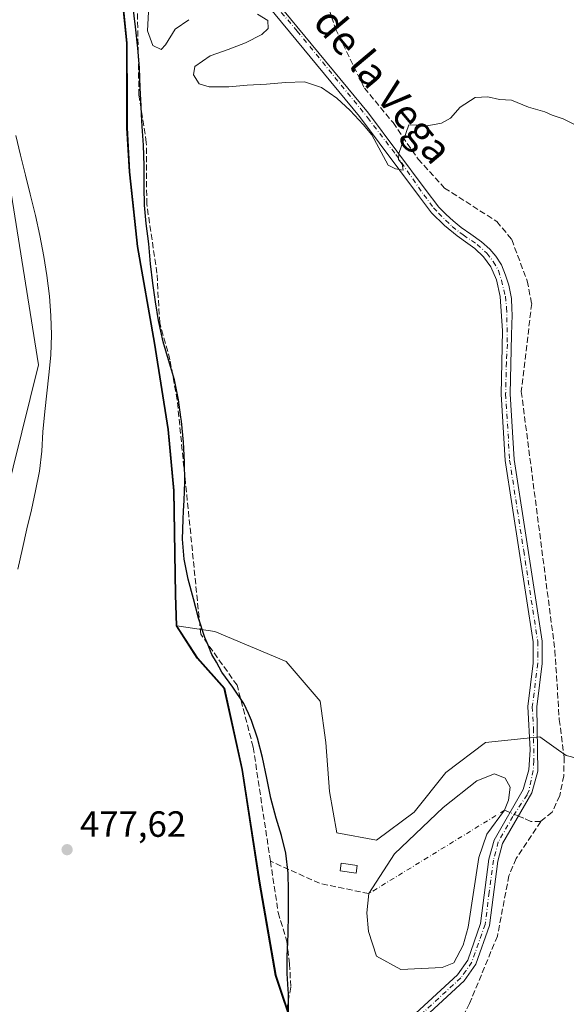
# Model space of a CAD drawing. Units: metres. Extents: x 588622 to 591417, y 4652706 to 4655001.
# Drawn here: x 590755 to 590905, y 4653732 to 4654003 of the extents above; entities that cross this region are included whole.
import ezdxf
from ezdxf.enums import TextEntityAlignment as Align

# ---------------------------------------------------------------- set-up
doc = ezdxf.new("R2010")
doc.units = ezdxf.units.M
doc.header["$MEASUREMENT"] = 0
doc.linetypes.add('DGN Style 3', pattern=[2.307223458686699, 1.648016756204785, -0.6592067024819142])
doc.linetypes.add('DGN Style 4', pattern=[2.6384748266838614, 1.318413404963828, -0.6592067024819142, 0.001648016756204785, -0.6592067024819142])
for name, color, linetype, lineweight in [('Camino Cxs', 7, 'Continuous', 0), ('Camino eje', 30, 'DGN Style 4', 13), ('Comarca', 135, 'Continuous', 13), ('Comarca CxS', 21, 'Continuous', 0), ('Comunidad autónoma', 142, 'Continuous', 30), ('Comunidad Autónoma CxS', 142, 'Continuous', 0), ('Corriente artificial eje', 142, 'DGN Style 4', 0), ('Corriente artificial lineal', 4, 'DGN Style 3', 13), ('Corriente artificial lineal oculto', 135, 'DGN Style 4', 13), ('Cultivos herbáceos CxS', 92, 'Continuous', 0), ('Cultivos leñosos CxS', 92, 'Continuous', 0), ('Curva de nivel maestra', 30, 'Continuous', 30), ('Curva de nivel normal', 30, 'Continuous', 0), ('Edificación ligera Cxs', 1, 'Continuous', 0), ('Estanque Cxs', 5, 'Continuous', 0), ('Matorral CxS', 135, 'Continuous', 0), ('Municipio', 91, 'Continuous', 13), ('Municipio CxS', 4, 'Continuous', 0), ('Pastizal CxS', 92, 'Continuous', 0), ('Provincia', 7, 'Continuous', 0), ('Provincia CxS', 1, 'Continuous', 0), ('Punto de cota en terreno', 7, 'Continuous', 0), ('Rótulo de punto de cota en terreno', 7, 'Continuous', 0), ('Texto cartográfico', 7, 'Continuous', 0)]:
    doc.layers.add(name, color=color, linetype=linetype, lineweight=lineweight)
doc.styles.add('Style-Arial', font='txt')

# ---------------------------------------------------------------- blocks, each defined once
blk = doc.blocks.new('5PATER')
at = {"layer": 'Punto de cota en terreno', "linetype": 'Continuous', "lineweight": 0}
h = blk.add_hatch(color=51, dxfattribs=at)
edge = h.paths.add_edge_path()
edge.add_ellipse((0, 0), major_axis=(-0.1095731443231308, -0.1110710700762829), ratio=0.9994222409660322, start_angle=0, end_angle=360)

msp = doc.modelspace()

# ---------------------------------------------------------------- linework, layer by layer
at = {"layer": 'Camino Cxs', "color": 7, "linetype": 'Continuous', "lineweight": 0}
for points in [[(590862.1700999998, 4653728.9001, 472.7480999999971), (590874.7701000003, 4653740.4901, 472.9864999999991), (590877.6001000004, 4653744.5701, 472.991599999994), (590881.1401000004, 4653754.640100001, 472.9542999999976), (590883.4401000004, 4653772.220100001, 472.6324000000022), (590884.8400999998, 4653777.4901, 472.4244000000036), (590892.8701, 4653791.4301, 472.5981999999931), (590894.3601000002, 4653796.8101, 472.6368999999977), (590894.7200999996, 4653802.2501, 472.5464999999967), (590894.0900999998, 4653814.1601, 472.1815000000061), (590895.5900999998, 4653826.110099999, 472.2777999999962), (590895.5900999998, 4653831.9301, 472.4823000000034), (590887.8701, 4653881.690099999, 471.1549999999989), (590886.7701000003, 4653899.960100001, 471.2364999999991), (590887.1901000004, 4653917.360099999, 470.6965000000055), (590886.5257000001, 4653926.773700001, 470.6361999999936), (590885.5197000002, 4653931.369899999, 470.8032999999996), (590883.9321, 4653934.915300001, 470.7292000000016), (590881.9742999999, 4653937.6669, 470.5319000000018), (590879.5931000002, 4653939.942299999, 470.6967000000004), (590877.6350999996, 4653941.318299999, 470.5915999999997), (590874.6716999998, 4653943.381899999, 470.6009999999952), (590871.1793000001, 4653946.292300001, 470.5684999999939), (590867.6338999998, 4653949.731899999, 470.4973999999929), (590864.3652999997, 4653954.080499999, 471.084400000007), (590847.8709000006, 4653976.1987, 470.7770000000019), (590811.1401000004, 4654020.640100001, 469.4824999999983)], [(590862.1700999998, 4653728.9001, 472.7480999999971), (590874.7701000003, 4653740.4901, 472.9864999999991), (590877.6001000004, 4653744.5701, 472.991599999994), (590881.1401000004, 4653754.640100001, 472.9542999999976), (590883.4401000004, 4653772.220100001, 472.6324000000022), (590884.8400999998, 4653777.4901, 472.4244000000036), (590892.8701, 4653791.4301, 472.5981999999931), (590894.3601000002, 4653796.8101, 472.6368999999977), (590894.7200999996, 4653802.2501, 472.5464999999967), (590894.0900999998, 4653814.1601, 472.1815000000061), (590895.5900999998, 4653826.110099999, 472.2777999999962), (590895.5900999998, 4653831.9301, 472.4823000000034), (590887.8701, 4653881.690099999, 471.1549999999989), (590886.7701000003, 4653899.960100001, 471.2364999999991), (590887.1901000004, 4653917.360099999, 470.6965000000055), (590886.5257000001, 4653926.773700001, 470.6361999999936), (590885.5197000002, 4653931.369899999, 470.8032999999996), (590883.9321, 4653934.915300001, 470.7292000000016), (590881.9742999999, 4653937.6669, 470.5319000000018), (590879.5931000002, 4653939.942299999, 470.6967000000004), (590877.6350999996, 4653941.318299999, 470.5915999999997), (590874.6716999998, 4653943.381899999, 470.6009999999952), (590871.1793000001, 4653946.292300001, 470.5684999999939), (590867.6338999998, 4653949.731899999, 470.4973999999929), (590864.3652999997, 4653954.080499999, 471.084400000007), (590847.8709000006, 4653976.1987, 470.7770000000019), (590811.1401000004, 4654020.640100001, 469.4824999999983)], [(590813.1401000004, 4654022.1501, 469.2770000000019), (590850.3051000005, 4653977.098300001, 471.4314000000013), (590865.8689000001, 4653956.252900001, 472.7897999999987), (590869.6974999999, 4653951.2665, 470.8932000000059), (590871.6555000005, 4653949.308700001, 470.9133000000002), (590873.6135, 4653947.509500001, 470.9603999999963), (590875.7829, 4653945.657299999, 471.0638000000035), (590878.4817000004, 4653943.9111, 471.0804000000062), (590881.3920999998, 4653941.794500001, 471.1595999999991), (590883.7204999998, 4653939.783700001, 471.2354999999953), (590885.3081, 4653937.8257, 471.2538000000059), (590886.8954999996, 4653935.444499999, 471.382700000002), (590887.9814999999, 4653932.6019, 471.3429999999935), (590888.8535000002, 4653929.835300001, 471.3105999999971), (590889.5943, 4653926.2369, 471.2887000000047), (590889.7001, 4653923.3795, 471.314400000003), (590889.8082999997, 4653921.6931, 471.360799999995), (590889.6617000002, 4653916.2391, 471.4042999999947), (590889.2701000003, 4653900.0101, 471.811600000001), (590890.3601000002, 4653881.960100001, 471.6589999999997), (590898.0800999999, 4653832.120100001, 473.7543000000006), (590898.0900999998, 4653825.960100001, 473.1955000000017), (590896.6001000004, 4653814.0701, 472.8948999999994), (590896.8300999999, 4653796.390100001, 472.505799999999), (590895.2001, 4653790.460100001, 472.6257000000041), (590887.1700999998, 4653776.530099999, 472.8338999999978), (590885.8901000004, 4653771.7301, 472.895399999994), (590883.5900999998, 4653754.0601, 473.4602000000014), (590879.8501000004, 4653743.420100001, 473.4579999999987), (590876.6601, 4653738.840100001, 473.6015000000043), (590863.6601, 4653726.880100001, 473.0975000000035)], [(590813.1401000004, 4654022.1501, 469.2770000000019), (590850.3051000005, 4653977.098300001, 471.4314000000013), (590865.8689000001, 4653956.252900001, 472.7897999999987), (590869.6974999999, 4653951.2665, 470.8932000000059), (590871.6555000005, 4653949.308700001, 470.9133000000002), (590873.6135, 4653947.509500001, 470.9603999999963), (590875.7829, 4653945.657299999, 471.0638000000035), (590878.4817000004, 4653943.9111, 471.0804000000062), (590881.3920999998, 4653941.794500001, 471.1595999999991), (590883.7204999998, 4653939.783700001, 471.2354999999953), (590885.3081, 4653937.8257, 471.2538000000059), (590886.8954999996, 4653935.444499999, 471.382700000002), (590887.9814999999, 4653932.6019, 471.3429999999935), (590888.8535000002, 4653929.835300001, 471.3105999999971), (590889.5943, 4653926.2369, 471.2887000000047), (590889.7001, 4653923.3795, 471.314400000003), (590889.8082999997, 4653921.6931, 471.360799999995), (590889.6617000002, 4653916.2391, 471.4042999999947), (590889.2701000003, 4653900.0101, 471.811600000001), (590890.3601000002, 4653881.960100001, 471.6589999999997), (590898.0800999999, 4653832.120100001, 473.7543000000006), (590898.0900999998, 4653825.960100001, 473.1955000000017), (590896.6001000004, 4653814.0701, 472.8948999999994), (590896.8300999999, 4653796.390100001, 472.505799999999), (590895.2001, 4653790.460100001, 472.6257000000041), (590887.1700999998, 4653776.530099999, 472.8338999999978), (590885.8901000004, 4653771.7301, 472.895399999994), (590883.5900999998, 4653754.0601, 473.4602000000014), (590879.8501000004, 4653743.420100001, 473.4579999999987), (590876.6601, 4653738.840100001, 473.6015000000043), (590863.6601, 4653726.880100001, 473.0975000000035)]]:
    msp.add_polyline3d(points, dxfattribs=at)
at = {"layer": 'Camino eje', "color": 30, "linetype": 'DGN Style 4', "lineweight": 13}
msp.add_polyline3d([(590812.1401000004, 4654021.395099999, 469.3813999999985), (590830.7651000004, 4653999.640100001, 471.0810000000056), (590850.1079000002, 4653975.889900001, 471.1956999999966), (590857.8101000004, 4653965.780099999, 471.2188000000024), (590865.5340999998, 4653954.681100001, 471.7363999999943), (590868.2159000002, 4653951.107899999, 470.6736999999994), (590869.5916999998, 4653949.6261, 470.7161000000052), (590873.2959000003, 4653945.9749, 470.7486000000063), (590876.3651000002, 4653943.646500001, 470.7829000000056), (590880.1750999996, 4653941.0537, 470.8917999999976), (590882.8739, 4653938.6195, 470.8175999999949), (590884.6201, 4653936.3441, 470.9575000000041), (590886.0488999998, 4653933.9099, 471.0785000000033), (590886.8425000003, 4653931.2641, 470.9936000000016), (590887.9407000003, 4653926.8257, 470.8381999999983), (590888.2947000006, 4653923.724300001, 470.8978000000062), (590888.4885, 4653913.7105, 471.1116999999941), (590888.2301000003, 4653908.6851, 471.1533000000054), (590888.0201000003, 4653899.985099999, 471.5013999999938), (590889.1151000002, 4653881.825099999, 471.4070999999968), (590892.9751000004, 4653856.9451, 471.7449000000051), (590896.8350999998, 4653832.0251, 472.9383999999991), (590896.8400999998, 4653828.9451, 472.8390000000073), (590896.8400999998, 4653826.0351, 472.6064000000042), (590895.3450999996, 4653814.1151, 472.5356999999931), (590895.6601, 4653808.1601, 473.0779999999941), (590895.7751000002, 4653799.3201, 472.5337), (590895.5950999996, 4653796.600099999, 472.5657000000065), (590894.4442999996, 4653791.1995, 472.6290000000009), (590893.9020999996, 4653789.919299999, 472.6015999999945), (590890.0201000003, 4653783.9801, 472.5198999999994), (590886.0050999997, 4653777.0101, 472.6374000000069), (590885.3051000005, 4653774.3751, 472.6765000000014), (590884.6651, 4653771.975099999, 472.7621000000072), (590883.5151000004, 4653763.1851, 473.1517000000022), (590882.3651000002, 4653754.350099999, 473.2247000000062), (590878.7251000004, 4653743.995100001, 473.2213999999949), (590877.1300999997, 4653741.7051, 473.198000000004), (590875.7150999998, 4653739.665100001, 473.2868000000017), (590862.9151, 4653727.890100001, 472.8340000000026)], dxfattribs=at)
at = {"layer": 'Comarca', "color": 135, "linetype": 'Continuous', "lineweight": 13, "flags": 128}
msp.add_lwpolyline([(590835.1810000014, 4653709.523000001), (590824.7970000017, 4653740.354999999), (590820.4069999995, 4653765.631999998), (590815.6169999995, 4653796.882999999), (590810.7260000001, 4653819.104999999), (590803.3280000016, 4653827.448000001), (590797.5820000023, 4653836.309999999), (590797.3050000013, 4653844.828999998), (590796.8470000008, 4653873.439999999), (590795.2750000019, 4653890.216000002), (590791.5250000012, 4653913.972), (590786.875000002, 4653940.52), (590784.659, 4653960.978999999), (590783.9910000013, 4653973.056), (590783.9290000012, 4653996.327999998), (590781.3159999996, 4654022.126000001), (590778.7309999998, 4654037.496), (590777.1850000003, 4654045.369999997), (590773.0700000015, 4654062.129000003), (590771.6030000015, 4654087.426999998), (590763.8920000015, 4654117.767999998), (590755.034000001, 4654149.374)], dxfattribs=at)
at = {"layer": 'Comarca CxS', "color": 21, "linetype": 'Continuous', "lineweight": 0, "flags": 128}
msp.add_lwpolyline([(590835.1810000008, 4653709.523), (590824.7970000011, 4653740.355), (590820.406999999, 4653765.631999998), (590815.6169999989, 4653796.882999999), (590810.7259999996, 4653819.105), (590803.3279999987, 4653827.448), (590797.5819999995, 4653836.31), (590797.3050000009, 4653844.829), (590796.8470000002, 4653873.439999999), (590795.2750000014, 4653890.216000001), (590791.5250000006, 4653913.971999999), (590786.8749999992, 4653940.519999999), (590784.6589999994, 4653960.979), (590783.9910000007, 4653973.056000001), (590783.9290000006, 4653996.327999999), (590781.3159999991, 4654022.126), (590778.7309999992, 4654037.495999999), (590777.1849999997, 4654045.369999998), (590773.0700000009, 4654062.129000002), (590771.6030000009, 4654087.426999999), (590763.8920000008, 4654117.767999998), (590755.0340000005, 4654149.374)], dxfattribs=at)
at = {"layer": 'Comunidad autónoma', "color": 142, "linetype": 'Continuous', "lineweight": 30, "flags": 128}
msp.add_lwpolyline([(590835.1810000014, 4653709.523000001), (590824.7970000017, 4653740.354999999), (590820.4069999995, 4653765.631999998), (590815.6169999995, 4653796.882999999), (590810.7260000001, 4653819.104999999), (590803.3280000016, 4653827.448000001), (590797.5820000023, 4653836.309999999), (590797.3050000013, 4653844.828999998), (590796.8470000008, 4653873.439999999), (590795.2750000019, 4653890.216000002), (590791.5250000012, 4653913.972), (590786.875000002, 4653940.52), (590784.659, 4653960.978999999), (590783.9910000013, 4653973.056), (590783.9290000012, 4653996.327999998), (590781.3159999996, 4654022.126000001), (590778.7309999998, 4654037.496), (590777.1850000003, 4654045.369999997), (590773.0700000015, 4654062.129000003), (590771.6030000015, 4654087.426999998), (590763.8920000015, 4654117.767999998), (590755.034000001, 4654149.374)], dxfattribs=at)
at = {"layer": 'Comunidad Autónoma CxS', "color": 142, "linetype": 'Continuous', "lineweight": 0, "flags": 128}
msp.add_lwpolyline([(590835.1810000008, 4653709.523), (590824.7970000011, 4653740.355), (590820.406999999, 4653765.631999998), (590815.6169999989, 4653796.882999999), (590810.7259999996, 4653819.105), (590803.3279999987, 4653827.448), (590797.5819999995, 4653836.31), (590797.3050000009, 4653844.829), (590796.8470000002, 4653873.439999999), (590795.2750000014, 4653890.216000001), (590791.5250000006, 4653913.971999999), (590786.8749999992, 4653940.519999999), (590784.6589999994, 4653960.979), (590783.9910000007, 4653973.056000001), (590783.9290000006, 4653996.327999999), (590781.3159999991, 4654022.126), (590778.7309999992, 4654037.495999999), (590777.1849999997, 4654045.369999998), (590773.0700000009, 4654062.129000002), (590771.6030000009, 4654087.426999999), (590763.8920000008, 4654117.767999998), (590755.0340000005, 4654149.374)], dxfattribs=at)
at = {"layer": 'Corriente artificial eje', "color": 142, "linetype": 'DGN Style 4', "lineweight": 0, "extrusion": (0.007647358487304766, 0.004695962484668807, 0.9999597321115034), "elevation": 26844.25036959347, "flags": 128}
msp.add_lwpolyline([(590866.805244609, 4653710.932755088), (590829.5433333141, 4653688.052502809)], dxfattribs=at)
at = {"layer": 'Corriente artificial lineal', "color": 4, "linetype": 'DGN Style 3', "lineweight": 13, "extrusion": (-0.06905424109478031, 0.2324787539795172, 0.9701469686263805), "elevation": 1041560.454794322, "flags": 128}
msp.add_lwpolyline([(-1891543.114658787, -4164622.688206251), (-1891542.742260528, -4164622.994163238), (-1891541.841838187, -4164623.742974406)], dxfattribs=at)
at = {"layer": 'Corriente artificial lineal', "color": 4, "linetype": 'DGN Style 3', "lineweight": 13, "extrusion": (-0.1072956510602026, -0.6244165854082282, 0.7736869981657286), "elevation": -2968917.233338437, "flags": 128}
msp.add_lwpolyline([(-205805.3729088192, 3626263.540219966), (-205819.0831062532, 3626264.167303391), (-205833.511545846, 3626268.97578477)], dxfattribs=at)
at = {"layer": 'Corriente artificial lineal', "color": 4, "linetype": 'DGN Style 3', "lineweight": 13}
for points in [[(590823.4101, 4653771.710100001, 475.3726000000024), (590818.6601, 4653803.0601, 474.679999999993), (590814.2500999998, 4653820.020099999, 474.4140000000043), (590804.2801000001, 4653834.0101, 474.8720999999932), (590797.7901, 4653898.3101, 474.6809999999969), (590795.8101000004, 4653909.4001, 474.6352000000043), (590792.9901000002, 4653919.5101, 474.9146999999939), (590792.2301000003, 4653933.1801, 474.9519), (590789.4301000005, 4653952.120100001, 474.298299999995), (590789.3201000001, 4653969.0601, 474.2510000000038), (590787.2901, 4653982.030099999, 475.1728000000003), (590786.8400999998, 4654007.7501, 472.9373999999953), (590784.9801000003, 4654049.0701, 473.3291999999929), (590774.0701000001, 4654104.110099999, 473.4934000000067), (590765.6201, 4654131.0801, 473.4712), (590755.8800999997, 4654166.7301, 473.6647999999987)], [(590837.3300999999, 4654012.300100001, 469.939400000003), (590841.2901, 4654000.2501, 470.6432000000059), (590849.2301000003, 4653984.0001, 470.0307999999932), (590857.0800999999, 4653974.4901, 470.0464000000065), (590863.9600999998, 4653964.4801, 470.2911000000022), (590871.2401000002, 4653956.530099999, 470.6974000000046), (590885.6001000004, 4653947.340100001, 470.9100000000035), (590889.6901000004, 4653942.4001, 470.9039000000049), (590893.9301000005, 4653931.030099999, 471.0543000000035), (590895.1700999998, 4653924.840100001, 470.7590000000055), (590892.3101000004, 4653900.6601, 470.8788000000059), (590901.5601000004, 4653829.5801, 471.7856999999931), (590902.7500999998, 4653810.5701, 471.3846000000049), (590904.1001000004, 4653800.2501, 471.9514000000054), (590903.9700999996, 4653795.1601, 472.0532999999996), (590902.8800999997, 4653789.710100001, 471.8730000000069), (590900.7801000001, 4653785.170100001, 471.7860999999976), (590897.6401000004, 4653782.6501, 471.8009000000021)], [(590897.6401000004, 4653782.6501, 471.8009000000021), (590890.9301000005, 4653772.450099999, 471.9247999999934), (590888.9301000005, 4653767.720100001, 471.9149999999936), (590885.7500999998, 4653751.140100001, 472.6619000000064), (590878.1001000004, 4653732.640100001, 473.6091000000015), (590876.7523999996, 4653729.9507, 473.7367999999988), (590876.6431999998, 4653723.1788, 474.0576000000001), (590877.3839999996, 4653715.770500001, 474.4691000000021), (590880.3474000003, 4653711.5371, 474.3619000000036), (590881.0882000001, 4653707.409600001, 474.3944000000047), (590881.1940000001, 4653699.895400001, 474.0133999999962), (590880.9824000001, 4653693.2279, 473.9710999999952), (590878.3365000002, 4653683.2796, 475.0625), (590873.9282000001, 4653675.945400001, 475.1860000000015), (590871.8945000004, 4653666.801899999, 475.1710000000021), (590873.1507000001, 4653662.7479, 475.507700000002), (590872.9390000004, 4653658.6204, 475.4893000000012), (590869.2348999997, 4653648.2487, 475.7584999999963), (590863.7314999999, 4653639.358700001, 475.2986999999994)], [(590897.6401000004, 4653782.6501, 471.8009000000021), (590894.9001000002, 4653782.640100001, 472.0777999999991), (590892.9901000002, 4653783.530099999, 472.2909000000073), (590891.5426000003, 4653784.115300001, 472.1796000000032)], [(590823.4101, 4653771.710100001, 475.3726000000024), (590825.5444, 4653757.5887, 475.3923999999971), (590827.9331999999, 4653749.776000001, 475.3375999999989), (590828.6739999996, 4653743.5318, 475.0442999999942), (590828.9914999995, 4653737.075999999, 475.0139000000054), (590827.6686000006, 4653729.440099999, 475.8392000000022), (590827.1525999998, 4653717.811600001, 475.9594999999972), (590829.8498000001, 4653716.6249, 475.7516999999935)]]:
    msp.add_polyline3d(points, dxfattribs=at)
at = {"layer": 'Corriente artificial lineal oculto', "color": 135, "linetype": 'DGN Style 4', "lineweight": 13, "extrusion": (-0.1405971652372379, 0.0568334461614687, 0.9884343157360859), "elevation": 181879.6316316128, "flags": 128}
msp.add_lwpolyline([(-4536056.953561987, -1182356.436751578), (-4536056.953561987, -1182358.991324625)], dxfattribs=at)
at = {"layer": 'Cultivos herbáceos CxS', "color": 92, "linetype": 'Continuous', "lineweight": 0}
for points in [[(590755.1703000005, 4654149.385500001, 474.6490999999951), (590764.0301000001, 4654117.775699999, 475.2816000000021), (590771.7494999999, 4654087.4363, 475.5960999999952), (590772.3951000003, 4654076.245100001, 475.5822999999946), (590773.2090999996, 4654062.136499999, 475.5880999999936), (590777.3289000001, 4654045.376499999, 475.3730999999971), (590778.8687000005, 4654037.5067, 475.4101999999984), (590781.4587000003, 4654022.136700001, 475.782600000006), (590784.0680999998, 4653996.3369, 475.1546999999992), (590784.1177000003, 4653979.722300001, 475.741399999999), (590784.1375000002, 4653973.067100001, 475.8366999999998), (590784.7972999997, 4653960.987299999, 475.8837000000058), (590785.7117, 4653952.561100001, 475.5252999999939), (590787.0173000004, 4653940.5275, 475.8135000000038), (590791.6667, 4653913.9779, 475.7915000000066), (590795.4165000003, 4653890.2279, 475.7127000000037), (590796.9861000003, 4653873.448100001, 475.914499999999), (590797.4455000004, 4653844.8387, 476.3377000000037), (590797.7253000002, 4653836.318499999, 476.375)], [(590915.0087000001, 4653798.1041, 471.8003999999929), (590904.6816999996, 4653800.686100001, 471.9643999999971), (590902.5736999996, 4653802.1919, 471.8264999999956), (590897.4528999999, 4653805.849500001, 471.8880000000063), (590882.4789000005, 4653804.3005, 471.2945000000037), (590871.6355, 4653796.0393, 471.414499999999), (590862.8574999999, 4653785.1965, 471.3043999999937), (590852.5305000005, 4653777.4517, 471.1944999999978), (590841.6873000005, 4653779.517300001, 471.7681000000011), (590839.6221000003, 4653790.876700001, 471.7831000000006), (590838.5897000004, 4653804.301100001, 471.5742999999929), (590837.0406999998, 4653815.660499999, 471.6434000000008), (590827.7468999998, 4653826.503699999, 472.2381000000024), (590817.9363000002, 4653830.634299999, 473.0638999999938), (590808.1256999997, 4653834.765100001, 474.0200999999943), (590797.7253000002, 4653836.318499999, 476.375), (590797.4455000004, 4653844.8387, 476.3377000000037), (590796.9861000003, 4653873.448100001, 475.914499999999), (590795.4165000003, 4653890.2279, 475.7127000000037), (590791.6667, 4653913.9779, 475.7915000000066), (590787.0173000004, 4653940.5275, 475.8135000000038), (590785.7117, 4653952.561100001, 475.5252999999939), (590784.7972999997, 4653960.987299999, 475.8837000000058), (590784.1375000002, 4653973.067100001, 475.8366999999998), (590784.1177000003, 4653979.722300001, 475.741399999999), (590784.0680999998, 4653996.3369, 475.1546999999992), (590781.4587000003, 4654022.136700001, 475.782600000006)], [(590797.7253000002, 4653836.318499999, 476.375), (590808.1256999997, 4653834.765100001, 474.0200999999943), (590817.9363000002, 4653830.634299999, 473.0638999999938), (590827.7468999998, 4653826.503699999, 472.2381000000024), (590837.0406999998, 4653815.660499999, 471.6434000000008), (590838.5897000004, 4653804.301100001, 471.5742999999929), (590839.6221000003, 4653790.876700001, 471.7831000000006), (590841.6873000005, 4653779.517300001, 471.7681000000011), (590852.5305000005, 4653777.4517, 471.1944999999978), (590862.8574999999, 4653785.1965, 471.3043999999937), (590871.6355, 4653796.0393, 471.414499999999), (590882.4789000005, 4653804.3005, 471.2945000000037), (590897.4528999999, 4653805.849500001, 471.8880000000063), (590902.5736999996, 4653802.1919, 471.8264999999956), (590904.6816999996, 4653800.686100001, 471.9643999999971), (590915.0087000001, 4653798.1041, 471.8003999999929), (590937.2115000002, 4653800.169299999, 471.9431000000041), (590952.8979000002, 4653799.5415, 473.8894)]]:
    msp.add_polyline3d(points, dxfattribs=at)
at = {"layer": 'Cultivos leñosos CxS', "color": 92, "linetype": 'Continuous', "lineweight": 0}
for points in [[(590691.9949000003, 4653512.5701, 489.8672999999981), (590685.8256000001, 4653524.112299999, 488.8861999999936), (590711.0230999999, 4653596.8191, 488.0234999999957), (590711.0230999999, 4653638.0943, 485.940499999997), (590709.8838000001, 4653641.259299999, 485.8787000000011), (590701.4981000006, 4653664.5527, 484.1980999999942), (590684.5648999996, 4653679.3693, 484.735400000005), (590668.6897, 4653702.6527, 485.1468000000023), (590673.9814999999, 4653713.236099999, 485.8616999999941), (590689.8564999999, 4653728.0527, 485.0770000000048), (590694.0899, 4653741.811100001, 484.8383000000031), (590699.4027000006, 4653756.155900001, 484.1288000000059), (590704.6731000004, 4653770.3861, 484.6870000000054), (590727.9565000003, 4653808.486300001, 483.3350000000065), (590748.0648999996, 4653861.403100001, 484.1671999999963), (590759.7067999998, 4653907.969699999, 482.8696000000054), (590751.2400000002, 4653960.886499999, 483.0038000000059), (590749.9688999997, 4653966.6975, 482.9817000000039), (590743.8315000003, 4653994.7533, 482.6796000000032), (590727.9565000003, 4654045.553300001, 483.2063999999955), (590716.9058999997, 4654064.339299999, 484.266499999998), (590706.7899000002, 4654081.536699999, 485.5026000000071), (590685.6231000006, 4654121.753500001, 485.9590999999928), (590682.4480999997, 4654161.9703, 481.8105000000069)], [(590682.4480999997, 4654161.9703, 481.8105000000069), (590685.6231000006, 4654121.753500001, 485.9590999999928), (590706.7899000002, 4654081.536699999, 485.5026000000071), (590716.9058999997, 4654064.339299999, 484.266499999998), (590727.9565000003, 4654045.553300001, 483.2063999999955), (590743.8315000003, 4653994.7533, 482.6796000000032), (590749.9688999997, 4653966.6975, 482.9817000000039), (590751.2400000002, 4653960.886499999, 483.0038000000059), (590759.7067999998, 4653907.969699999, 482.8696000000054), (590748.0648999996, 4653861.403100001, 484.1671999999963), (590727.9565000003, 4653808.486300001, 483.3350000000065), (590704.6731000004, 4653770.3861, 484.6870000000054), (590699.4027000006, 4653756.155900001, 484.1288000000059), (590694.0899, 4653741.811100001, 484.8383000000031), (590689.8564999999, 4653728.0527, 485.0770000000048), (590673.9814999999, 4653713.236099999, 485.8616999999941), (590668.6897, 4653702.6527, 485.1468000000023), (590684.5648999996, 4653679.3693, 484.735400000005), (590701.4981000006, 4653664.5527, 484.1980999999942), (590709.8838000001, 4653641.259299999, 485.8787000000011), (590711.0230999999, 4653638.0943, 485.940499999997), (590711.0230999999, 4653596.8191, 488.0234999999957), (590685.8256000001, 4653524.112299999, 488.8861999999936)], [(590755.1703000005, 4654149.385500001, 474.6490999999951), (590764.0301000001, 4654117.775699999, 475.2816000000021), (590771.7494999999, 4654087.4363, 475.5960999999952), (590772.3951000003, 4654076.245100001, 475.5822999999946), (590773.2090999996, 4654062.136499999, 475.5880999999936), (590777.3289000001, 4654045.376499999, 475.3730999999971), (590778.8687000005, 4654037.5067, 475.4101999999984), (590781.4587000003, 4654022.136700001, 475.782600000006), (590784.0680999998, 4653996.3369, 475.1546999999992), (590784.1177000003, 4653979.722300001, 475.741399999999), (590784.1375000002, 4653973.067100001, 475.8366999999998), (590784.7972999997, 4653960.987299999, 475.8837000000058), (590785.7117, 4653952.561100001, 475.5252999999939), (590787.0173000004, 4653940.5275, 475.8135000000038), (590791.6667, 4653913.9779, 475.7915000000066), (590795.4165000003, 4653890.2279, 475.7127000000037), (590796.9861000003, 4653873.448100001, 475.914499999999), (590797.4455000004, 4653844.8387, 476.3377000000037), (590797.7253000002, 4653836.318499999, 476.375)], [(590781.4587000003, 4654022.136700001, 475.782600000006), (590784.0680999998, 4653996.3369, 475.1546999999992), (590784.1177000003, 4653979.722300001, 475.741399999999), (590784.1375000002, 4653973.067100001, 475.8366999999998), (590784.7972999997, 4653960.987299999, 475.8837000000058), (590785.7117, 4653952.561100001, 475.5252999999939), (590787.0173000004, 4653940.5275, 475.8135000000038), (590791.6667, 4653913.9779, 475.7915000000066), (590795.4165000003, 4653890.2279, 475.7127000000037), (590796.9861000003, 4653873.448100001, 475.914499999999), (590797.4455000004, 4653844.8387, 476.3377000000037), (590797.7253000002, 4653836.318499999, 476.375), (590803.4753000002, 4653827.458699999, 475.3910000000033), (590810.8652999997, 4653819.1187, 475.0807000000059), (590815.7648999998, 4653796.888900001, 475.6008000000002), (590820.5544999996, 4653765.638900001, 475.8549000000058), (590824.9441000001, 4653740.369100001, 475.8396000000066), (590832.7396999998, 4653717.2071, 475.4593000000023)], [(590797.7253000002, 4653836.318499999, 476.375), (590803.4753000002, 4653827.458699999, 475.3910000000033), (590810.8652999997, 4653819.1187, 475.0807000000059), (590815.7648999998, 4653796.888900001, 475.6008000000002), (590820.5544999996, 4653765.638900001, 475.8549000000058), (590824.9441000001, 4653740.369100001, 475.8396000000066), (590832.7396999998, 4653717.2071, 475.4593000000023), (590835.3236999996, 4653709.5295, 476.2369999999937), (590845.4533000002, 4653676.7893, 476.248900000006), (590852.0100999996, 4653656.085899999, 476.3717999999935), (590852.1228999998, 4653655.729699999, 476.3295000000071), (590854.6926999995, 4653647.219699999, 475.6662000000069), (590858.8734999998, 4653633.621099999, 476.0059000000037)]]:
    msp.add_polyline3d(points, dxfattribs=at)
at = {"layer": 'Curva de nivel maestra', "color": 30, "linetype": 'Continuous', "lineweight": 30, "elevation": 475, "flags": 128}
msp.add_lwpolyline([(590828.3899999997, 4653730.0001), (590828.3300000001, 4653735.360099999), (590828.2699999996, 4653736.450099999), (590827.9900000002, 4653740.840100001), (590828.0199999996, 4653745.890100001), (590828.0999999996, 4653747.370100001), (590828.3200000003, 4653751.7501), (590828.4000000004, 4653757.2401), (590828.3600000005, 4653762.720100001), (590828.3499999996, 4653763.630100001), (590828.2400000002, 4653768.450099999), (590827.6799999997, 4653773.890100001), (590826.4900000002, 4653778.790100001), (590824.9900000002, 4653783.5601), (590823.54, 4653789.040100001), (590822.4100000003, 4653794.5001), (590821.2400000002, 4653800.200099999), (590819.8600000005, 4653805.450099999), (590818.25, 4653810.340100001), (590817.3499999996, 4653812.300100001), (590816.0599999996, 4653815.050100001), (590813.0700000003, 4653819.5101), (590810.0800000001, 4653823.640100001), (590808.5499999998, 4653826.3301), (590807.3499999996, 4653828.4301), (590806.2699999996, 4653831.050100001), (590805.3899999997, 4653833.170100001), (590803.6699999999, 4653838.4801), (590802.2599999999, 4653843.700099999), (590800.8499999996, 4653849.110099999), (590799.7000000002, 4653854.630100001), (590799.2800000003, 4653860.130100001), (590799.4199999999, 4653865.5701), (590799.5499999998, 4653867.9301), (590799.7000000002, 4653870.700099999), (590799.9199999999, 4653875.9001), (590799.8499999996, 4653881.4001), (590799.5499999998, 4653886.7301), (590798.9699999997, 4653892.4801), (590798.8099999996, 4653893.6501), (590798.1399999997, 4653898.4001), (590797.0899999999, 4653903.870100001), (590795.4100000003, 4653909.3301), (590793.9400000004, 4653914.280099999), (590792.6600000003, 4653920.120100001), (590791.8600000005, 4653925.3101), (590791.0999999996, 4653930.460100001), (590790.4800000004, 4653935.690099999), (590790.0099999999, 4653941.190099999), (590789.25, 4653946.8301), (590788.8099999996, 4653951.860099999), (590788.75, 4653956.880100001), (590788.7000000002, 4653962.620100001), (590788.5099999999, 4653968.270099999), (590788.2199999997, 4653973.460100001), (590788.0199999996, 4653976.700099999), (590787.8700000001, 4653979.0101), (590787.6699999999, 4653984.0601), (590787.4699999997, 4653989.5701), (590787.0099999999, 4653994.920100001), (590786.3399999999, 4654000.7501), (590785.5700000003, 4654006.880100001)], dxfattribs=at)
at = {"layer": 'Curva de nivel normal', "color": 30, "linetype": 'Continuous', "lineweight": 0, "flags": 128}
for points, elevation in [([(590800.9699999997, 4654002.7601), (590797.2100000001, 4654000.140100001), (590794.5599999996, 4653995.890100001), (590793.3600000005, 4653994.550100001), (590791.1100000005, 4653995.6601), (590789.6299999999, 4653999.7401), (590789.8799999999, 4654004.9101)], 470), ([(590907.1299999999, 4653973.880100001), (590903.8200000003, 4653975.5601), (590900.8300000001, 4653976.5801), (590898.75, 4653977.5001), (590894.3099999996, 4653978.720100001), (590889.5999999996, 4653980.6801), (590886.3300000001, 4653980.840100001), (590883.1399999997, 4653981.620100001), (590879.6200000001, 4653981.4001), (590875.5199999996, 4653978.720100001), (590872.8499999996, 4653975.6801), (590870.4000000004, 4653974.350099999), (590865.9199999999, 4653973.5001), (590863.5999999996, 4653973.8101), (590861.4400000004, 4653973.890100001), (590858.6600000003, 4653966.0001), (590858.5599999996, 4653964.350099999), (590859.5899999999, 4653963.0801), (590859.8399999999, 4653961.470100001), (590857.7699999996, 4653961.770099999), (590855.7300000004, 4653962.8101), (590851.25, 4653971.100099999), (590848.9199999999, 4653973.960100001), (590845.3300000001, 4653977.790100001), (590841.6699999999, 4653981.210100001), (590837.4500000002, 4653984.1801), (590832.7400000002, 4653985.690099999), (590827.5800000001, 4653985.470100001), (590822.2999999998, 4653985.090100001), (590817.0499999998, 4653984.780099999), (590811.9699999997, 4653984.340100001), (590806.5499999998, 4653984.300100001), (590803.8499999996, 4653985.1801), (590802.3200000003, 4653987.590100001), (590802.6299999999, 4653989.950099999), (590806.8499999996, 4653992.870100001), (590811.7999999998, 4653994.5701), (590816.5199999996, 4653996.4301), (590821.04, 4653998.700099999), (590822.75, 4654000.380100001), (590822.6900000004, 4654002.4901), (590819.8600000005, 4654004.280099999)], 470), ([(590753.4699999997, 4653970.960100001), (590754.7400000002, 4653965.600099999), (590756.0899999999, 4653960.040100001), (590757.4299999997, 4653954.8201), (590758.8700000001, 4653948.970100001), (590760.0899999999, 4653943.5101), (590761.1799999997, 4653937.7301), (590762.0199999996, 4653932.4901), (590762.6900000004, 4653926.840100001), (590763.0800000001, 4653921.4101), (590763.3099999996, 4653916.200099999), (590763.0999999996, 4653910.620100001), (590762.5300000003, 4653905.2601), (590762, 4653900.2401), (590761.4199999999, 4653895.1801), (590760.8600000005, 4653889.590100001), (590760.5800000001, 4653884.2601), (590759.9699999997, 4653878.770099999), (590758.9199999999, 4653873.370100001), (590757.7800000003, 4653868.190099999), (590756.54, 4653862.920100001), (590755.29, 4653857.530099999), (590754.04, 4653851.9301)], 480)]:
    msp.add_lwpolyline(points, dxfattribs=dict(at, elevation=elevation))
at = {"layer": 'Edificación ligera Cxs', "color": 1, "linetype": 'Continuous', "lineweight": 0}
msp.add_polyline3d([(590847.2600999996, 4653770.520099999, 473.4519), (590846.9401000004, 4653768.390100001, 473.6489000000002), (590842.5301000001, 4653769.0801, 473.8846999999951), (590842.8501000004, 4653771.200099999, 473.6227999999974), (590847.2600999996, 4653770.520099999, 473.4519)], dxfattribs=at)
msp.add_3dface([(590847.2600999996, 4653770.520099999, 473.8846999999951), (590846.9401000004, 4653768.390100001, 473.8846999999951), (590842.5301000001, 4653769.0801, 473.8846999999951), (590842.8501000004, 4653771.200099999, 473.8846999999951)], dxfattribs=at)
at = {"layer": 'Estanque Cxs', "color": 5, "linetype": 'Continuous', "lineweight": 0}
msp.add_polyline3d([(590870.6001000004, 4653742.520099999, 471.3481000000029), (590859.2100999998, 4653741.950099999, 471.3579000000027), (590852.5900999998, 4653745.600099999, 471.9593000000023), (590850.3101000004, 4653752.370100001, 471.9900000000052), (590849.9101, 4653757.550100001, 471.719299999997), (590850.4301000005, 4653762.800100001, 471.9287999999942), (590857.4901000002, 4653773.7501, 471.7418000000035), (590870.8400999998, 4653786.4101, 471.5117000000028), (590880.1401000004, 4653793.780099999, 471.9640000000073), (590884.9600999998, 4653795.7301, 472.2192000000068), (590887.8800999997, 4653794.5101, 472.0755000000063), (590889.2701000003, 4653792.020099999, 471.982999999993), (590888.8400999998, 4653788.450099999, 471.7639000000054), (590887.6901000004, 4653785.6801, 471.5363999999972), (590882.8601000002, 4653779.100099999, 471.2973000000056), (590880.6401000004, 4653772.720100001, 471.4389999999985), (590877.7001, 4653753.5701, 471.3649000000005), (590876.3101000004, 4653748.640100001, 471.7164000000049), (590873.7600999996, 4653743.7601, 471.6245000000054)], close=True, dxfattribs=at)
msp.add_polyline3d([(590870.6001000004, 4653742.520099999, 471.3481000000029), (590859.2100999998, 4653741.950099999, 471.3579000000027), (590852.5900999998, 4653745.600099999, 471.9593000000023), (590850.3101000004, 4653752.370100001, 471.9900000000052), (590849.9101, 4653757.550100001, 471.719299999997), (590850.4301000005, 4653762.800100001, 471.9287999999942), (590857.4901000002, 4653773.7501, 471.7418000000035), (590870.8400999998, 4653786.4101, 471.5117000000028), (590880.1401000004, 4653793.780099999, 471.9640000000073), (590884.9600999998, 4653795.7301, 472.2192000000068), (590887.8800999997, 4653794.5101, 472.0755000000063), (590889.2701000003, 4653792.020099999, 471.982999999993), (590888.8400999998, 4653788.450099999, 471.7639000000054), (590887.6901000004, 4653785.6801, 471.5363999999972), (590882.8601000002, 4653779.100099999, 471.2973000000056), (590880.6401000004, 4653772.720100001, 471.4389999999985), (590877.7001, 4653753.5701, 471.3649000000005), (590876.3101000004, 4653748.640100001, 471.7164000000049), (590873.7600999996, 4653743.7601, 471.6245000000054), (590870.6001000004, 4653742.520099999, 471.3481000000029)], dxfattribs=at)
at = {"layer": 'Matorral CxS', "color": 135, "linetype": 'Continuous', "lineweight": 0}
for points in [[(590682.4480999997, 4654161.9703, 481.8105000000069), (590685.6231000006, 4654121.753500001, 485.9590999999928), (590706.7899000002, 4654081.536699999, 485.5026000000071), (590716.9058999997, 4654064.339299999, 484.266499999998), (590727.9565000003, 4654045.553300001, 483.2063999999955), (590743.8315000003, 4653994.7533, 482.6796000000032), (590749.9688999997, 4653966.6975, 482.9817000000039), (590751.2400000002, 4653960.886499999, 483.0038000000059), (590759.7067999998, 4653907.969699999, 482.8696000000054), (590748.0648999996, 4653861.403100001, 484.1671999999963), (590727.9565000003, 4653808.486300001, 483.3350000000065), (590704.6731000004, 4653770.3861, 484.6870000000054), (590699.4027000006, 4653756.155900001, 484.1288000000059), (590694.0899, 4653741.811100001, 484.8383000000031), (590689.8564999999, 4653728.0527, 485.0770000000048), (590673.9814999999, 4653713.236099999, 485.8616999999941), (590668.6897, 4653702.6527, 485.1468000000023), (590684.5648999996, 4653679.3693, 484.735400000005), (590701.4981000006, 4653664.5527, 484.1980999999942), (590709.8838000001, 4653641.259299999, 485.8787000000011), (590711.0230999999, 4653638.0943, 485.940499999997), (590711.0230999999, 4653596.8191, 488.0234999999957), (590685.8256000001, 4653524.112299999, 488.8861999999936)], [(590682.4480999997, 4654161.9703, 481.8105000000069), (590685.6231000006, 4654121.753500001, 485.9590999999928), (590706.7899000002, 4654081.536699999, 485.5026000000071), (590716.9058999997, 4654064.339299999, 484.266499999998), (590727.9565000003, 4654045.553300001, 483.2063999999955), (590743.8315000003, 4653994.7533, 482.6796000000032), (590749.9688999997, 4653966.6975, 482.9817000000039), (590751.2400000002, 4653960.886499999, 483.0038000000059), (590759.7067999998, 4653907.969699999, 482.8696000000054), (590748.0648999996, 4653861.403100001, 484.1671999999963), (590727.9565000003, 4653808.486300001, 483.3350000000065), (590704.6731000004, 4653770.3861, 484.6870000000054), (590699.4027000006, 4653756.155900001, 484.1288000000059), (590694.0899, 4653741.811100001, 484.8383000000031), (590689.8564999999, 4653728.0527, 485.0770000000048)]]:
    msp.add_polyline3d(points, dxfattribs=at)
at = {"layer": 'Municipio', "color": 91, "linetype": 'Continuous', "lineweight": 13, "flags": 128}
msp.add_lwpolyline([(590835.1810000014, 4653709.523000001), (590824.7970000017, 4653740.354999999), (590820.4069999995, 4653765.631999998), (590815.6169999995, 4653796.882999999), (590810.7260000001, 4653819.104999999), (590803.3280000016, 4653827.448000001), (590797.5820000023, 4653836.309999999), (590797.3050000013, 4653844.828999998), (590796.8470000008, 4653873.439999999), (590795.2750000019, 4653890.216000002), (590791.5250000012, 4653913.972), (590786.875000002, 4653940.52), (590784.659, 4653960.978999999), (590783.9910000013, 4653973.056), (590783.9290000012, 4653996.327999998), (590781.3159999996, 4654022.126000001), (590778.7309999998, 4654037.496), (590777.1850000003, 4654045.369999997), (590773.0700000015, 4654062.129000003), (590771.6030000015, 4654087.426999998), (590763.8920000015, 4654117.767999998), (590755.034000001, 4654149.374)], dxfattribs=at)
at = {"layer": 'Municipio CxS', "color": 4, "linetype": 'Continuous', "lineweight": 0, "flags": 128}
msp.add_lwpolyline([(590835.1810000008, 4653709.523), (590824.7970000011, 4653740.355), (590820.406999999, 4653765.631999998), (590815.6169999989, 4653796.882999999), (590810.7259999996, 4653819.105), (590803.3279999987, 4653827.448), (590797.5819999995, 4653836.31), (590797.3050000009, 4653844.829), (590796.8470000002, 4653873.439999999), (590795.2750000014, 4653890.216000001), (590791.5250000006, 4653913.971999999), (590786.8749999992, 4653940.519999999), (590784.6589999994, 4653960.979), (590783.9910000007, 4653973.056000001), (590783.9290000006, 4653996.327999999), (590781.3159999991, 4654022.126), (590778.7309999992, 4654037.495999999), (590777.1849999997, 4654045.369999998), (590773.0700000009, 4654062.129000002), (590771.6030000009, 4654087.426999999), (590763.8920000008, 4654117.767999998), (590755.0340000005, 4654149.374)], dxfattribs=at)
at = {"layer": 'Pastizal CxS', "color": 92, "linetype": 'Continuous', "lineweight": 0}
for points in [[(590832.7396999998, 4653717.2071, 475.4593000000023), (590824.9441000001, 4653740.369100001, 475.8396000000066), (590820.5544999996, 4653765.638900001, 475.8549000000058), (590815.7648999998, 4653796.888900001, 475.6008000000002), (590810.8652999997, 4653819.1187, 475.0807000000059), (590803.4753000002, 4653827.458699999, 475.3910000000033), (590797.7253000002, 4653836.318499999, 476.375), (590808.1256999997, 4653834.765100001, 474.0200999999943), (590817.9363000002, 4653830.634299999, 473.0638999999938), (590827.7468999998, 4653826.503699999, 472.2381000000024), (590837.0406999998, 4653815.660499999, 471.6434000000008), (590838.5897000004, 4653804.301100001, 471.5742999999929), (590839.6221000003, 4653790.876700001, 471.7831000000006), (590841.6873000005, 4653779.517300001, 471.7681000000011), (590852.5305000005, 4653777.4517, 471.1944999999978), (590862.8574999999, 4653785.1965, 471.3043999999937), (590871.6355, 4653796.0393, 471.414499999999), (590882.4789000005, 4653804.3005, 471.2945000000037), (590897.4528999999, 4653805.849500001, 471.8880000000063), (590902.5736999996, 4653802.1919, 471.8264999999956), (590904.6816999996, 4653800.686100001, 471.9643999999971), (590915.0087000001, 4653798.1041, 471.8003999999929)], [(590797.7253000002, 4653836.318499999, 476.375), (590808.1256999997, 4653834.765100001, 474.0200999999943), (590817.9363000002, 4653830.634299999, 473.0638999999938), (590827.7468999998, 4653826.503699999, 472.2381000000024), (590837.0406999998, 4653815.660499999, 471.6434000000008), (590838.5897000004, 4653804.301100001, 471.5742999999929), (590839.6221000003, 4653790.876700001, 471.7831000000006), (590841.6873000005, 4653779.517300001, 471.7681000000011), (590852.5305000005, 4653777.4517, 471.1944999999978), (590862.8574999999, 4653785.1965, 471.3043999999937), (590871.6355, 4653796.0393, 471.414499999999), (590882.4789000005, 4653804.3005, 471.2945000000037), (590897.4528999999, 4653805.849500001, 471.8880000000063), (590902.5736999996, 4653802.1919, 471.8264999999956), (590904.6816999996, 4653800.686100001, 471.9643999999971), (590915.0087000001, 4653798.1041, 471.8003999999929), (590937.2115000002, 4653800.169299999, 471.9431000000041), (590952.8979000002, 4653799.5415, 473.8894)], [(590797.7253000002, 4653836.318499999, 476.375), (590803.4753000002, 4653827.458699999, 475.3910000000033), (590810.8652999997, 4653819.1187, 475.0807000000059), (590815.7648999998, 4653796.888900001, 475.6008000000002), (590820.5544999996, 4653765.638900001, 475.8549000000058), (590824.9441000001, 4653740.369100001, 475.8396000000066), (590832.7396999998, 4653717.2071, 475.4593000000023), (590835.3236999996, 4653709.5295, 476.2369999999937), (590845.4533000002, 4653676.7893, 476.248900000006), (590852.0100999996, 4653656.085899999, 476.3717999999935), (590852.1228999998, 4653655.729699999, 476.3295000000071), (590854.6926999995, 4653647.219699999, 475.6662000000069), (590858.8734999998, 4653633.621099999, 476.0059000000037)]]:
    msp.add_polyline3d(points, dxfattribs=at)
at = {"layer": 'Provincia', "color": 7, "linetype": 'Continuous', "lineweight": 0, "flags": 128}
msp.add_lwpolyline([(590835.1810000014, 4653709.523000001), (590824.7970000017, 4653740.354999999), (590820.4069999995, 4653765.631999998), (590815.6169999995, 4653796.882999999), (590810.7260000001, 4653819.104999999), (590803.3280000016, 4653827.448000001), (590797.5820000023, 4653836.309999999), (590797.3050000013, 4653844.828999998), (590796.8470000008, 4653873.439999999), (590795.2750000019, 4653890.216000002), (590791.5250000012, 4653913.972), (590786.875000002, 4653940.52), (590784.659, 4653960.978999999), (590783.9910000013, 4653973.056), (590783.9290000012, 4653996.327999998), (590781.3159999996, 4654022.126000001), (590778.7309999998, 4654037.496), (590777.1850000003, 4654045.369999997), (590773.0700000015, 4654062.129000003), (590771.6030000015, 4654087.426999998), (590763.8920000015, 4654117.767999998), (590755.034000001, 4654149.374)], dxfattribs=at)
at = {"layer": 'Provincia CxS', "color": 1, "linetype": 'Continuous', "lineweight": 0, "flags": 128}
msp.add_lwpolyline([(590835.1810000008, 4653709.523), (590824.7970000011, 4653740.355), (590820.406999999, 4653765.631999998), (590815.6169999989, 4653796.882999999), (590810.7259999996, 4653819.105), (590803.3279999987, 4653827.448), (590797.5819999995, 4653836.31), (590797.3050000009, 4653844.829), (590796.8470000002, 4653873.439999999), (590795.2750000014, 4653890.216000001), (590791.5250000006, 4653913.971999999), (590786.8749999992, 4653940.519999999), (590784.6589999994, 4653960.979), (590783.9910000007, 4653973.056000001), (590783.9290000006, 4653996.327999999), (590781.3159999991, 4654022.126), (590778.7309999992, 4654037.495999999), (590777.1849999997, 4654045.369999998), (590773.0700000009, 4654062.129000002), (590771.6030000009, 4654087.426999999), (590763.8920000008, 4654117.767999998), (590755.0340000005, 4654149.374)], dxfattribs=at)

# ---------------------------------------------------------------- block references
at = {"layer": 'Punto de cota en terreno', "color": 7, "linetype": 'Continuous', "lineweight": 0, "xscale": 10, "yscale": 10, "zscale": 10}
msp.add_blockref('5PATER', (590767.5599999996, 4653774.869999999, 477.6199999999953), dxfattribs=at)

# ---------------------------------------------------------------- texts
at = {"layer": 'Rótulo de punto de cota en terreno', "color": 7, "linetype": 'Continuous', "lineweight": 0, "style": 'Style-Arial'}
msp.add_text('477,62', height=7.000000000000002, dxfattribs=at).set_placement((590771.0878, 4653778.397800001))
at = {"layer": 'Texto cartográfico', "color": 7, "linetype": 'Continuous', "lineweight": 0, "style": 'Style-Arial'}
msp.add_text('Camino de la Vega', height=8, rotation=310.0183255426031, dxfattribs=at).set_placement((590840.9736664563, 4654000.784496295), align=Align.MIDDLE_CENTER)

doc.saveas('drawing.dxf')
